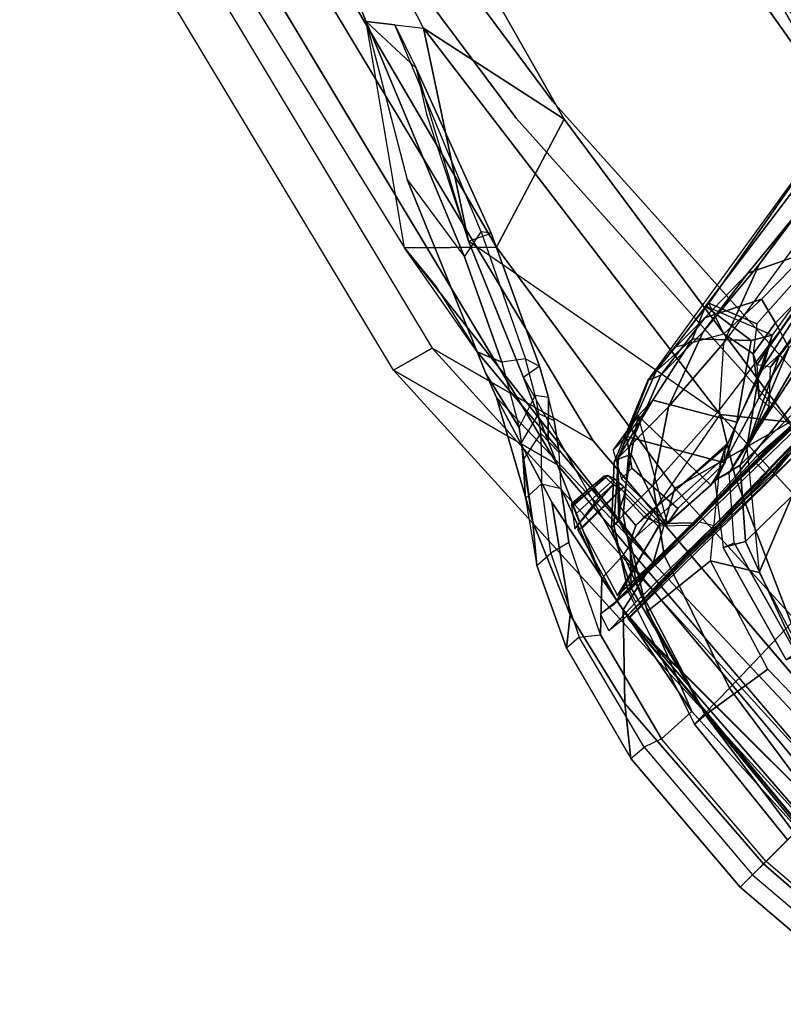
# Model space of a CAD drawing. Units: inches. Extents: x -2 to 173, y -6 to 86.
# Drawn here: x 35 to 37, y 35 to 39 of the extents above; entities that cross this region are included whole.
import ezdxf

# ---------------------------------------------------------------- set-up
doc = ezdxf.new("R2010")
doc.units = ezdxf.units.IN
doc.header["$MEASUREMENT"] = 0
doc.layers.add('SEAT-FABRIC', color=5, linetype='Continuous')
doc.layers.add('SEAT-FRAME', color=5, linetype='Continuous')

# ---------------------------------------------------------------- blocks, each defined once
blk = doc.blocks.new('1EMBODY_ARMS_0T')
at = {"layer": 'SEAT-FABRIC'}
for points, invisible_edges in [([(-9.4112, 4.5117, 38.6784), (-9.7384, 2.2688, 38.7712), (-10.4354, 1.3824, 36.8745), (-9.8925, 3.5635, 37.9046)], 2), ([(-8.571, 3.9812, 40.5707), (-8.8632, 2.0004, 40.6901), (-9.7384, 2.2688, 38.7712), (-9.5748, 3.3903, 38.7248)], 10), ([(-9.7384, 2.2688, 38.7712), (-9.8658, 0, 38.7443), (-10.5459, 0, 36.6833), (-10.4354, 1.3824, 36.8745)], 8), ([(-8.8632, 2.0004, 40.6901), (-8.9789, 0, 40.7011), (-9.8658, 0, 38.7443), (-9.7384, 2.2688, 38.7712)], 8)]:
    blk.add_3dface(points, dxfattribs=dict(at, invisible_edges=invisible_edges))
for points in [[(-10.4552, 1.9349, 35.86), (-10.5945, 1.9736, 35.8023), (-10.0289, 4.2466, 36.9293), (-9.9007, 4.1633, 36.9649)], [(-9.8925, 3.5635, 37.9046), (-10.4354, 1.3824, 36.8745), (-10.5945, 1.9736, 35.8023), (-10.0289, 4.2466, 36.9293)], [(-8.9027, 0, 40.8351), (-8.9789, 0, 40.7011), (-8.8632, 2.0004, 40.6901), (-8.7841, 2.0103, 40.8225)], [(-8.7841, 2.0103, 40.8225), (-8.6719, 2.0191, 40.9517), (-8.7908, 0, 40.9784), (-8.9027, 0, 40.8351)], [(-10.4354, 1.3824, 36.8745), (-10.5459, 0, 36.6833), (-10.6868, 0, 35.4878), (-10.5945, 1.9736, 35.8023)], [(-10.4552, 1.9349, 35.86), (-10.5457, 0, 35.5516), (-10.6868, 0, 35.4878), (-10.5945, 1.9736, 35.8023)]]:
    blk.add_3dface(points, dxfattribs=at)
at = {"layer": 'SEAT-FRAME'}
for points, invisible_edges in [([(-10.2992, 1.3553, 36.9112), (-9.6159, 2.2243, 38.7707), (-9.2952, 4.4233, 38.6797), (-9.767, 3.4936, 37.921)], 1), ([(-9.6159, 2.2243, 38.7707), (-8.7579, 1.9612, 40.6519), (-8.4714, 3.9031, 40.5349), (-9.4555, 3.3238, 38.7252)], 5), ([(-10.4075, 0, 36.7237), (-9.7408, 0, 38.7443), (-9.6159, 2.2243, 38.7707), (-10.2992, 1.3553, 36.9112)], 4), ([(-9.7408, 0, 38.7443), (-8.8712, 0, 40.6627), (-8.7579, 1.9612, 40.6519), (-9.6159, 2.2243, 38.7707)], 4)]:
    blk.add_3dface(points, dxfattribs=dict(at, invisible_edges=invisible_edges))
for points in [[(-10.4552, 1.9349, 35.86), (-10.2992, 1.3553, 36.9112), (-9.767, 3.4936, 37.921), (-9.9007, 4.1633, 36.9649)], [(-10.2897, 2.228, 36.0428), (-10.0783, 2.0191, 37.2433), (-9.8254, 2.9844, 37.7205), (-9.9658, 3.6, 36.6944)], [(-9.8602, 2.8328, 36.2364), (-9.6512, 3.3465, 36.6625), (-9.9658, 3.6, 36.6944), (-10.2897, 2.228, 36.0428)], [(-9.6512, 3.3465, 36.6625), (-9.8602, 2.8328, 36.2364), (-9.7446, 2.6861, 36.3681), (-9.4614, 3.5655, 36.9244)], [(-9.7446, 2.6861, 36.3681), (-9.4614, 3.5655, 36.9244), (-9.3621, 3.1333, 37.5228), (-9.6304, 2.1567, 37.0214)], [(-9.8254, 2.9844, 37.7205), (-10.0783, 2.0191, 37.2433), (-9.6304, 2.1567, 37.0214), (-9.3621, 3.1333, 37.5228)], [(-10.1279, 2.3778, 36.0608), (-10.3607, 1.8237, 35.8538), (-10.2897, 2.228, 36.0428), (-9.8602, 2.8328, 36.2364)], [(-9.8602, 2.8328, 36.2364), (-9.8602, 2.8328, 36.2364), (-10.1279, 2.3778, 36.0608), (-10.173, 2.0694, 35.1632)], [(-9.8602, 2.8328, 36.2364), (-10.173, 2.0694, 35.1632), (-10.0782, 2.0886, 35.2003), (-9.8024, 2.7594, 36.3023)], [(-9.8527, 2.6119, 36.154), (-9.8602, 2.8328, 36.2364), (-9.7446, 2.6861, 36.3681), (-10.1281, 2.097, 35.9827)], [(-9.8527, 2.6119, 36.154), (-10.0581, 2.0627, 35.3149), (-10.0782, 2.0886, 35.2003), (-9.8024, 2.7594, 36.3023)], [(-9.949, 1.125, 35.9407), (-10.1281, 2.097, 35.9827), (-9.7446, 2.6861, 36.3681), (-9.949, 1.125, 35.9407)], [(-9.7446, 2.6861, 36.3681), (-9.6304, 2.1567, 37.0214), (-9.8071, 0.949, 36.6587), (-9.949, 1.125, 35.9407)], [(-9.9337, 2.4829, 36.108), (-10.1281, 2.097, 35.9827), (-10.0581, 2.0627, 35.3149), (-9.8527, 2.6119, 36.154)], [(-8.9429, 1.2522, 34.3772), (-8.1763, 1.252, 34.5123), (-8.0754, 2.6116, 34.4445), (-8.7458, 2.5554, 34.333)], [(-9.0315, 1.2522, 34.2757), (-8.9429, 1.2522, 34.3772), (-8.7465, 2.5521, 34.3333), (-8.8089, 2.552, 34.2349)], [(-8.8089, 2.552, 34.2349), (-8.5708, 2.5396, 33.2873), (-8.6434, 2.0542, 33.2279), (-9.0315, 1.2522, 34.2757)], [(-8.8396, 2.0452, 16.6339), (-8.7129, 2.3903, 15.3681), (-8.8898, 1.7778, 15.2588), (-9.123, 1.0267, 16.6015)], [(-8.7129, 2.3903, 15.3681), (-8.7851, 2.1033, 15.1223), (-8.8898, 1.7778, 15.2588), (-8.7129, 2.3903, 15.3681)], [(-10.3279, 1.7441, 34.4958), (-10.3607, 1.8237, 35.8538), (-10.1279, 2.3778, 36.0608), (-10.173, 2.0694, 35.1632)], [(-10.4404, 0.9403, 35.6996), (-10.2206, 1.0616, 36.9515), (-10.0783, 2.0191, 37.2433), (-10.2897, 2.228, 36.0428)], [(-10.3057, 2.0695, 35.9758), (-10.3607, 1.8237, 35.8538), (-10.4404, 0.9403, 35.6996), (-10.2897, 2.228, 36.0428)], [(-10.2206, 1.0616, 36.9515), (-9.8071, 0.949, 36.6587), (-9.6304, 2.1567, 37.0214), (-10.0783, 2.0191, 37.2433)], [(-8.7851, 2.1033, 15.1223), (-8.4039, 2.0316, 14.9742), (-8.3725, 1.7721, 15.0769), (-8.8898, 1.7778, 15.2588)], [(-10.3143, 1.6598, 35.3462), (-10.4901, 1.0257, 35.3384), (-9.949, 1.125, 35.9407), (-10.1281, 2.097, 35.9827)], [(-10.0782, 2.0886, 35.2003), (-10.2666, 1.6972, 34.384), (-10.3279, 1.7441, 34.4958), (-10.173, 2.0694, 35.1632)], [(-10.1281, 2.097, 35.9827), (-10.0581, 2.0627, 35.3149), (-10.2521, 1.6489, 34.4826), (-10.3143, 1.6598, 35.3462)], [(-10.0782, 2.0886, 35.2003), (-10.2666, 1.6972, 34.384), (-10.2521, 1.6489, 34.4826), (-10.0581, 2.0627, 35.3149)], [(-8.8396, 2.0452, 16.6339), (-9.123, 1.0267, 16.6015), (-9.0322, 0.9592, 17.7082), (-8.7306, 1.8531, 17.8858)], [(-10.5457, 0, 35.5516), (-10.4075, 0, 36.7237), (-10.2992, 1.3553, 36.9112), (-10.4552, 1.9349, 35.86)], [(-10.3908, 1.7552, 35.7293), (-10.4215, 1.6758, 35.6542), (-10.4404, 0.9403, 35.6996), (-10.3607, 1.8237, 35.8538)], [(-10.3908, 1.7552, 35.7293), (-10.3607, 1.8237, 35.8538), (-10.3279, 1.7441, 34.4958), (-10.4383, 1.5553, 33.9408)], [(-10.3908, 1.7552, 35.7293), (-10.4383, 1.5553, 33.9408), (-10.6227, 1.3081, 33.964), (-10.4215, 1.6758, 35.6542)], [(-10.3279, 1.7441, 34.4958), (-10.4383, 1.5553, 33.9408), (-10.3287, 1.5915, 34.0731), (-10.2666, 1.6972, 34.384)], [(-10.2521, 1.6489, 34.4826), (-10.3025, 1.5568, 34.2308), (-10.3287, 1.5915, 34.0731), (-10.2666, 1.6972, 34.384)], [(-10.4215, 1.6758, 35.6542), (-10.6227, 1.3081, 33.964), (-10.749, 1.011, 33.989), (-10.5338, 1.3102, 35.5063)], [(-10.5338, 1.3102, 35.5063), (-10.6167, 0.9006, 35.4255), (-10.4404, 0.9403, 35.6996), (-10.4215, 1.6758, 35.6542)], [(-10.3143, 1.6598, 35.3462), (-10.4901, 1.0257, 35.3384), (-10.5941, 1.0217, 34.3659), (-10.4025, 1.4578, 34.4916)], [(-10.3143, 1.6598, 35.3462), (-10.4025, 1.4578, 34.4916), (-10.3025, 1.5568, 34.2308), (-10.2521, 1.6489, 34.4826)], [(-10.3287, 1.5915, 34.0731), (-10.3615, 1.5428, 33.899), (-10.4662, 1.5165, 33.7878), (-10.4383, 1.5553, 33.9408)], [(-10.3287, 1.5915, 34.0731), (-10.3615, 1.5428, 33.899), (-10.3422, 1.4914, 34.0188), (-10.3025, 1.5568, 34.2308)], [(-10.4383, 1.5553, 33.9408), (-10.6227, 1.3081, 33.964), (-10.5037, 1.4718, 33.6219), (-10.4662, 1.5165, 33.7878)], [(-10.4662, 1.5165, 33.7878), (-10.5037, 1.4718, 33.6219), (-10.4022, 1.4915, 33.6809), (-10.3615, 1.5428, 33.899)], [(-10.3025, 1.5568, 34.2308), (-10.4025, 1.4578, 34.4916), (-10.4035, 1.4069, 33.6779), (-10.3422, 1.4914, 34.0188)], [(-10.3422, 1.4914, 34.0188), (-10.4035, 1.4069, 33.6779), (-10.4022, 1.4915, 33.6809), (-10.3615, 1.5428, 33.899)], [(-9.1738, 1.4839, 34.3397), (-9.9958, 1.3709, 34.3803), (-10.0369, 1.3689, 33.0682), (-9.0681, 1.5206, 33.0842)], [(-10.0369, 1.3689, 33.0682), (-9.0681, 1.5206, 33.0842), (-9.7206, 1.4054, 32.8557), (-10.0342, 1.3684, 32.6299)], [(-9.0681, 1.5206, 33.0842), (-9.0293, 1.2848, 33.071), (-9.6582, 1.2492, 32.8745), (-9.7206, 1.4054, 32.8557)], [(-8.6168, 1.5194, 26.174), (-8.9234, 1.4727, 26.2984), (-9.5174, 1.3795, 28.2462), (-9.277, 1.4133, 28.2296)], [(-10.7125, 1.1997, 33.2436), (-10.6227, 1.3081, 33.964), (-10.5037, 1.4718, 33.6219), (-10.5859, 1.3788, 33.4277)], [(-10.4022, 1.4915, 33.6809), (-10.5158, 1.3754, 33.3849), (-10.5859, 1.3788, 33.4277), (-10.5037, 1.4718, 33.6219)], [(-10.4022, 1.4915, 33.6809), (-10.5158, 1.3754, 33.3849), (-10.4812, 1.3198, 33.448), (-10.4035, 1.4069, 33.6779)], [(-9.778, 1.2812, 28.4186), (-9.5174, 1.3795, 28.2462), (-8.9234, 1.4727, 26.2984), (-8.9674, 1.4071, 25.7302)], [(-9.177, 1.2649, 34.3431), (-9.6491, 1.188, 34.3771), (-9.7352, 1.4067, 34.3674), (-9.1738, 1.4839, 34.3397)], [(-10.5941, 1.0217, 34.3659), (-10.4812, 1.3198, 33.448), (-10.4035, 1.4069, 33.6779), (-10.4025, 1.4578, 34.4916)], [(-10.0342, 1.3684, 32.6299), (-9.8961, 1.3819, 32.6785), (-9.7558, 1.3017, 32.7497), (-9.7206, 1.4054, 32.8557)], [(-9.9958, 1.3709, 34.3803), (-9.8397, 1.3622, 35.0057), (-9.8397, 1.3622, 35.0057), (-9.7352, 1.4067, 34.3674)], [(-9.9422, 1.137, 28.3483), (-9.2925, 1.2238, 26.0766), (-8.9674, 1.4071, 25.7302), (-9.778, 1.2812, 28.4186)], [(-9.7091, 1.2232, 34.7216), (-9.7352, 1.4067, 34.3674), (-9.8397, 1.3622, 35.0057)], [(-9.5627, 1.3854, 29.4877), (-9.277, 1.4133, 28.2296), (-9.5174, 1.3795, 28.2462), (-9.7994, 1.3537, 29.5306)], [(-9.7356, 1.1888, 32.8151), (-9.7558, 1.3017, 32.7497), (-9.7206, 1.4054, 32.8557), (-9.6582, 1.2492, 32.8745)], [(-9.6491, 1.188, 34.3771), (-9.7352, 1.4067, 34.3674), (-9.7091, 1.2232, 34.7216)], [(-9.087, 1.325, 28.1405), (-9.277, 1.4133, 28.2296), (-9.5627, 1.3854, 29.4877), (-9.3806, 1.297, 29.3695)], [(-10.5859, 1.3788, 33.4277), (-10.7125, 1.1997, 33.2436), (-10.6526, 1.196, 33.1887), (-10.5158, 1.3754, 33.3849)], [(-10.4812, 1.3198, 33.448), (-10.5867, 1.1793, 33.267), (-10.6526, 1.196, 33.1887), (-10.5158, 1.3754, 33.3849)], [(-9.9958, 1.3709, 34.3803), (-10.0369, 1.3689, 33.0682), (-10.3006, 1.2592, 32.732), (-10.2872, 1.258, 33.6114)], [(-10.2796, 1.2598, 31.9255), (-10.3006, 1.2592, 32.732), (-10.0369, 1.3689, 33.0682), (-10.0342, 1.3684, 32.6299)], [(-9.8397, 1.3622, 35.0057), (-9.9958, 1.3709, 34.3803), (-10.2872, 1.258, 33.6114), (-10.0703, 1.3121, 35.0775)], [(-10.229, 1.2603, 31.1671), (-10.2796, 1.2598, 31.9255), (-10.0342, 1.3684, 32.6299), (-9.9951, 1.351, 30.8718)], [(-9.778, 1.2812, 28.4186), (-10.05, 1.2614, 29.7544), (-9.7994, 1.3537, 29.5306), (-9.5174, 1.3795, 28.2462)], [(-9.8961, 1.3819, 32.6785), (-9.7636, 1.3819, 30.7932), (-9.9951, 1.351, 30.8718), (-10.0342, 1.3684, 32.6299)], [(-9.5627, 1.3854, 29.4877), (-9.7994, 1.3537, 29.5306), (-9.9951, 1.351, 30.8718), (-9.7636, 1.3819, 30.7932)], [(-9.5914, 1.2943, 30.6343), (-9.7636, 1.3819, 30.7932), (-9.8961, 1.3819, 32.6785), (-9.7558, 1.3017, 32.7497)], [(-9.5627, 1.3854, 29.4877), (-9.7636, 1.3819, 30.7932), (-9.5914, 1.2943, 30.6343), (-9.3806, 1.297, 29.3695)], [(-10.229, 1.2603, 31.1671), (-9.9951, 1.351, 30.8718), (-9.7994, 1.3537, 29.5306), (-10.05, 1.2614, 29.7544)], [(-9.9286, 1.0706, 35.0557), (-9.7091, 1.2232, 34.7216), (-9.8397, 1.3622, 35.0057), (-10.0703, 1.3121, 35.0775)], [(-10.7125, 1.1997, 33.2436), (-10.8337, 0.9435, 33.112), (-10.749, 1.011, 33.989), (-10.6227, 1.3081, 33.964)], [(-10.6167, 0.9006, 35.4255), (-10.5338, 1.3102, 35.5063), (-10.749, 1.011, 33.989), (-10.827, 0.6834, 34.0142)], [(-10.4812, 1.3198, 33.448), (-10.5941, 1.0217, 34.3659), (-10.7256, 0.8961, 33.1), (-10.5867, 1.1793, 33.267)], [(-10.3266, 0.9959, 34.3238), (-10.1315, 0.9858, 34.8192), (-10.1389, 1.3101, 34.8332), (-10.2429, 1.2382, 34.592)], [(-10.2754, 1.2887, 34.8668), (-10.3208, 1.2041, 34.8765), (-10.3174, 0.9977, 34.8762), (-10.1389, 1.3101, 34.8332)], [(-10.1315, 0.9858, 34.8192), (-10.3174, 0.9977, 34.8762), (-10.1389, 1.3101, 34.8332)], [(-10.1389, 1.3101, 34.8332), (-10.0703, 1.3121, 35.0775), (-10.2872, 1.258, 33.6114), (-10.2429, 1.2382, 34.592)], [(-10.2137, 1.2895, 35.0493), (-10.2754, 1.2887, 34.8668), (-10.1389, 1.3101, 34.8332), (-10.0703, 1.3121, 35.0775)], [(-9.9286, 1.0706, 35.0557), (-10.0703, 1.3121, 35.0775), (-10.2137, 1.2895, 35.0493), (-10.0492, 1.0048, 35.0778)], [(-10.3208, 1.2041, 34.8765), (-10.2729, 1.2047, 35.0184), (-10.2137, 1.2895, 35.0493), (-10.2754, 1.2887, 34.8668)], [(-10.2729, 1.2047, 35.0184), (-10.2597, 1.0078, 35.0403), (-10.0492, 1.0048, 35.0778), (-10.2137, 1.2895, 35.0493)], [(-10.05, 1.2614, 29.7544), (-9.778, 1.2812, 28.4186), (-9.9422, 1.137, 28.3483), (-10.2636, 1.1174, 29.9813)], [(-9.7652, 1.1316, 33.4062), (-9.0951, 1.2754, 33.397), (-9.177, 1.2649, 34.3431), (-9.6491, 1.188, 34.3771)], [(-9.7652, 1.1316, 33.4062), (-9.6751, 1.1277, 33.3466), (-9.0956, 1.2163, 33.3365), (-9.0951, 1.2754, 33.397)], [(-9.5914, 1.2943, 30.6343), (-9.7558, 1.3017, 32.7497), (-9.7356, 1.1888, 32.8151), (-9.6135, 1.2083, 31.036)], [(-9.6582, 1.2492, 32.8745), (-9.7356, 1.1888, 32.8151), (-9.7514, 1.1554, 33.1694), (-9.0293, 1.2848, 33.071)], [(-9.7514, 1.1554, 33.1694), (-9.1052, 1.2766, 33.1801), (-8.858, 1.2832, 33.1865), (-9.0293, 1.2848, 33.071)], [(-9.7514, 1.1554, 33.1694), (-9.1052, 1.2766, 33.1801), (-9.0971, 1.2183, 33.2397), (-9.7259, 1.1192, 33.2287)], [(-9.2699, 1.2128, 28.9803), (-9.3806, 1.297, 29.3695), (-9.5914, 1.2943, 30.6343), (-9.6135, 1.2083, 31.036)], [(-10.4098, 1.2474, 34.1607), (-10.4962, 1.2579, 34.1607), (-10.5417, 1.1967, 34.1607), (-10.4098, 1.2133, 34.1607)], [(-10.3378, 1.2202, 34.4117), (-10.345, 1.2424, 34.3866), (-10.4941, 1.2533, 34.3923), (-10.505, 1.2285, 34.4223)], [(-10.4098, 1.2474, 34.1607), (-10.4962, 1.2579, 34.1607), (-10.4911, 1.2612, 34.3561), (-10.3545, 1.2503, 34.3536)], [(-10.4911, 1.2612, 34.3561), (-10.4941, 1.2533, 34.3923), (-10.345, 1.2424, 34.3866), (-10.3545, 1.2503, 34.3536)], [(-10.2796, 1.2598, 31.9255), (-10.4451, 1.1162, 31.9898), (-10.4567, 1.1152, 32.9325), (-10.3006, 1.2592, 32.732)], [(-10.2872, 1.258, 33.6114), (-10.3006, 1.2592, 32.732), (-10.4567, 1.1152, 32.9325), (-10.4236, 1.1135, 33.8073)], [(-10.2796, 1.2598, 31.9255), (-10.229, 1.2603, 31.1671), (-10.4004, 1.1168, 31.2068), (-10.4451, 1.1162, 31.9898)], [(-10.4236, 1.1135, 33.8073), (-10.3893, 1.1429, 33.9054), (-10.2872, 1.258, 33.6114), (-10.4236, 1.1135, 33.8073)], [(-10.4098, 1.2474, 34.1607), (-10.3545, 1.2503, 34.3536), (-10.354, 1.2103, 34.3553), (-10.4098, 1.2133, 34.1607)], [(-10.05, 1.2614, 29.7544), (-10.2636, 1.1174, 29.9813), (-10.4004, 1.1168, 31.2068), (-10.229, 1.2603, 31.1671)], [(-10.353, 1.16, 34.2245), (-10.2429, 1.2382, 34.592), (-10.2872, 1.258, 33.6114), (-10.3893, 1.1429, 33.9054)], [(-10.345, 1.2424, 34.3866), (-10.3457, 1.1811, 34.3841), (-10.354, 1.2103, 34.3553), (-10.3545, 1.2503, 34.3536)], [(-10.3457, 1.1811, 34.3841), (-10.345, 1.2424, 34.3866), (-10.3378, 1.2202, 34.4117), (-10.3343, 1.1811, 34.4238)], [(-10.5265, 1.1991, 34.3579), (-10.5417, 1.1967, 34.1607), (-10.4098, 1.2133, 34.1607), (-10.354, 1.2103, 34.3553)], [(-10.5265, 1.1991, 34.3579), (-10.354, 1.2103, 34.3553), (-10.3457, 1.1811, 34.3841), (-10.5384, 1.1847, 34.3661)], [(-10.3343, 1.1811, 34.4238), (-10.3378, 1.2202, 34.4117), (-10.505, 1.2285, 34.4223), (-10.5253, 1.1811, 34.438)], [(-10.2209, 0.6752, 33.3562), (-10.4306, 0, 33.3598), (-8.8585, 0, 33.3324), (-8.8585, 1.2185, 33.3324)], [(-10.357, 1.0643, 34.2037), (-10.3266, 0.9959, 34.3238), (-10.2429, 1.2382, 34.592), (-10.353, 1.16, 34.2245)], [(-10.0615, 0.9724, 33.2229), (-8.8585, 1.2242, 33.2438), (-10.3203, 0.4066, 33.2183), (-10.21, 0.8011, 33.2203)], [(-9.9635, 0.989, 33.3517), (-10.2209, 0.6752, 33.3562), (-8.8585, 1.2185, 33.3324), (-9.0956, 1.2163, 33.3365)], [(-9.7259, 1.1192, 33.2287), (-8.8585, 1.2242, 33.2438), (-10.0615, 0.9724, 33.2229), (-9.8201, 1.0314, 33.2271)], [(-9.2925, 1.2238, 26.0766), (-9.4404, 1.0194, 26.0664), (-10.0566, 0.9492, 28.2469), (-9.9422, 1.137, 28.3483)], [(-9.6751, 1.1277, 33.3466), (-9.9635, 0.989, 33.3517), (-9.0956, 1.2163, 33.3365), (-9.6751, 1.1277, 33.3466)], [(-9.747, 1.1332, 34.4604), (-9.6491, 1.188, 34.3771), (-9.7091, 1.2232, 34.7216), (-9.9286, 1.0706, 35.0557)], [(-9.0971, 1.2183, 33.2397), (-8.8585, 1.2242, 33.2438), (-9.7259, 1.1192, 33.2287)], [(-9.2876, 1.1222, 28.948), (-9.2699, 1.2128, 28.9803), (-9.6135, 1.2083, 31.036), (-9.6401, 1.1216, 31.0376)], [(-10.6526, 1.196, 33.1887), (-10.779, 0.9393, 33.0524), (-10.8337, 0.9435, 33.112), (-10.7125, 1.1997, 33.2436)], [(-10.6526, 1.196, 33.1887), (-10.779, 0.9393, 33.0524), (-10.7256, 0.8961, 33.1), (-10.5867, 1.1793, 33.267)], [(-10.3457, 1.0125, 34.3841), (-10.609, 0.9376, 34.3654), (-10.5384, 1.1847, 34.3661), (-10.3457, 1.1811, 34.3841)], [(-10.3343, 1.1811, 34.4238), (-10.5253, 1.1811, 34.438), (-10.5973, 0.947, 34.4386), (-10.3343, 1.0127, 34.4238)], [(-10.3343, 1.1811, 34.4238), (-10.3343, 1.0127, 34.4238), (-10.3457, 1.0125, 34.3841), (-10.3457, 1.1811, 34.3841)], [(-10.2729, 1.2047, 35.0184), (-10.3208, 1.2041, 34.8765), (-10.3174, 0.9977, 34.8762), (-10.2597, 1.0078, 35.0403)], [(-9.8211, 1.0749, 33.1876), (-9.6401, 1.1216, 31.0376), (-9.6135, 1.2083, 31.036), (-9.7356, 1.1888, 32.8151)], [(-9.7356, 1.1888, 32.8151), (-9.7514, 1.1554, 33.1694), (-9.8211, 1.0749, 33.1876), (-9.7356, 1.1888, 32.8151)], [(-9.7652, 1.1316, 33.4062), (-9.6491, 1.188, 34.3771), (-9.747, 1.1332, 34.4604), (-9.7652, 1.1316, 33.4062)], [(-10.357, 1.0643, 34.2037), (-10.353, 1.16, 34.2245), (-10.3893, 1.1429, 33.9054), (-10.3953, 1.0649, 33.8837)], [(-9.8201, 1.0314, 33.2271), (-9.7259, 1.1192, 33.2287), (-9.7514, 1.1554, 33.1694), (-9.8211, 1.0749, 33.1876)], [(-10.582, 0, 35.2459), (-10.4901, 1.0257, 35.3384), (-9.949, 1.125, 35.9407), (-9.9966, 0, 35.8299)], [(-10.4451, 1.1162, 31.9898), (-10.4004, 1.1168, 31.2068), (-10.5253, 0.9321, 31.1834), (-10.5634, 0.9321, 31.9333)], [(-10.4451, 1.1162, 31.9898), (-10.5634, 0.9321, 31.9333), (-10.5493, 0.9321, 33.295), (-10.4567, 1.1152, 32.9325)], [(-10.4567, 1.1152, 32.9325), (-10.5493, 0.9321, 33.295), (-10.4456, 1.0407, 33.6915), (-10.4236, 1.1135, 33.8073)], [(-10.2636, 1.1174, 29.9813), (-10.3985, 0.9321, 30.0089), (-10.5253, 0.9321, 31.1834), (-10.4004, 1.1168, 31.2068)], [(-10.3893, 1.1429, 33.9054), (-10.4236, 1.1135, 33.8073), (-10.4456, 1.0407, 33.6915), (-10.3953, 1.0649, 33.8837)], [(-10.2636, 1.1174, 29.9813), (-9.9422, 1.137, 28.3483), (-10.0566, 0.9492, 28.2469), (-10.3985, 0.9321, 30.0089)], [(-9.6401, 1.1216, 31.0376), (-9.8211, 1.0749, 33.1876), (-10.1114, 0.9873, 33.1831), (-10.0189, 0.9649, 30.893)], [(-9.9956, 1.0424, 33.7159), (-10.0545, 1.0187, 33.6358), (-9.9635, 0.989, 33.3517), (-9.7652, 1.1316, 33.4062)], [(-9.6401, 1.1216, 31.0376), (-10.0189, 0.9649, 30.893), (-9.694, 0.9609, 28.8987), (-9.2876, 1.1222, 28.948)], [(-9.9966, 0, 35.8299), (-9.949, 1.125, 35.9407), (-9.8071, 0.949, 36.6587), (-9.848, 0, 36.5684)], [(-9.7652, 1.1316, 33.4062), (-9.747, 1.1332, 34.4604), (-9.9286, 1.0706, 35.0557), (-9.9956, 1.0424, 33.7159)], [(-9.6751, 1.1277, 33.3466), (-9.7652, 1.1316, 33.4062), (-9.9635, 0.989, 33.3517), (-9.6751, 1.1277, 33.3466)], [(-10.4404, 0.9403, 35.6996), (-10.4711, 0, 35.626), (-10.2685, 0, 36.8421), (-10.2206, 1.0616, 36.9515)], [(-10.3953, 1.0649, 33.8837), (-10.4456, 1.0407, 33.6915), (-10.0545, 1.0187, 33.6358), (-9.9956, 1.0424, 33.7159)], [(-10.357, 1.0643, 34.2037), (-10.3953, 1.0649, 33.8837), (-9.9956, 1.0424, 33.7159), (-10.0136, 1.039, 34.1943)], [(-10.357, 1.0643, 34.2037), (-10.0136, 1.039, 34.1943), (-10.108, 0.9848, 34.3165), (-10.3266, 0.9959, 34.3238)], [(-10.2206, 1.0616, 36.9515), (-10.2685, 0, 36.8421), (-9.848, 0, 36.5684), (-9.8071, 0.949, 36.6587)], [(-10.1114, 0.9873, 33.1831), (-9.8211, 1.0749, 33.1876), (-9.8201, 1.0314, 33.2271), (-10.0615, 0.9724, 33.2229)], [(-10.0581, 1.0016, 34.3134), (-9.9286, 1.0706, 35.0557), (-10.0492, 1.0048, 35.0778), (-10.108, 0.9848, 34.3165)], [(-9.9956, 1.0424, 33.7159), (-10.0136, 1.039, 34.1943), (-10.0581, 1.0016, 34.3134), (-9.9286, 1.0706, 35.0557)], [(-10.6921, 0.5126, 34.3656), (-10.8239, 0.5184, 33.0002), (-10.7256, 0.8961, 33.1), (-10.5941, 1.0217, 34.3659)], [(-10.4901, 1.0257, 35.3384), (-10.582, 0, 35.2459), (-10.7183, 0, 34.3666), (-10.6921, 0.5126, 34.3656)], [(-10.5941, 1.0217, 34.3659), (-10.4901, 1.0257, 35.3384), (-10.6921, 0.5126, 34.3656)], [(-10.5493, 0.9321, 33.295), (-10.6666, 0.4732, 33.4), (-10.5653, 0.8424, 33.542), (-10.4456, 1.0407, 33.6915)], [(-10.5653, 0.8424, 33.542), (-10.3056, 0.8134, 33.5557), (-10.0545, 1.0187, 33.6358), (-10.4456, 1.0407, 33.6915)], [(-9.9635, 0.989, 33.3517), (-10.2209, 0.6752, 33.3562), (-10.3056, 0.8134, 33.5557), (-10.0545, 1.0187, 33.6358)], [(-10.0566, 0.9492, 28.2469), (-9.4404, 1.0194, 26.0664), (-9.6527, 0.5221, 26.1264), (-10.2632, 0.4868, 28.3755)], [(-10.0581, 1.0016, 34.3134), (-10.108, 0.9848, 34.3165), (-10.0136, 1.039, 34.1943)], [(-10.939, 0.5438, 33.0106), (-10.827, 0.6834, 34.0142), (-10.749, 1.011, 33.989), (-10.8337, 0.9435, 33.112)], [(-10.2637, 0.9338, 34.3876), (-10.3457, 1.0125, 34.3841), (-10.609, 0.9376, 34.3654), (-9.7946, 0.939, 34.4021)], [(-10.2526, 0.9341, 34.4257), (-10.3343, 1.0127, 34.4238), (-10.5973, 0.947, 34.4386), (-10.5996, 0.9475, 34.4389)], [(-10.2526, 0.9341, 34.4257), (-10.2637, 0.9338, 34.3876), (-10.3457, 1.0125, 34.3841), (-10.3343, 1.0127, 34.4238)], [(-10.1315, 0.9858, 34.8192), (-10.3266, 0.9959, 34.3238), (-10.108, 0.9848, 34.3165), (-10.0492, 1.0048, 35.0778)], [(-10.1315, 0.9858, 34.8192), (-10.0492, 1.0048, 35.0778), (-10.2597, 1.0078, 35.0403), (-10.3174, 0.9977, 34.8762)], [(-10.2461, 0.8151, 33.1822), (-10.181, 0.7777, 30.8147), (-10.0189, 0.9649, 30.893), (-10.1114, 0.9873, 33.1831)], [(-10.21, 0.8011, 33.2203), (-10.0615, 0.9724, 33.2229), (-10.1114, 0.9873, 33.1831), (-10.2461, 0.8151, 33.1822)], [(-9.8408, 0.7744, 28.7527), (-9.694, 0.9609, 28.8987), (-10.0189, 0.9649, 30.893), (-10.181, 0.7777, 30.8147)], [(-10.8337, 0.9435, 33.112), (-10.939, 0.5438, 33.0106), (-10.8825, 0.54, 32.949), (-10.779, 0.9393, 33.0524)], [(-10.7256, 0.8961, 33.1), (-10.8239, 0.5184, 33.0002), (-10.8825, 0.54, 32.949), (-10.779, 0.9393, 33.0524)], [(-10.5253, 0.9321, 31.1834), (-10.6685, 0.4781, 31.0992), (-10.715, 0.4768, 31.9793), (-10.5634, 0.9321, 31.9333)], [(-10.5493, 0.9321, 33.295), (-10.5634, 0.9321, 31.9333), (-10.715, 0.4768, 31.9793), (-10.6666, 0.4732, 33.4)], [(-10.5704, 0.8897, 33.6521), (-10.6969, 0.8858, 33.539), (-10.6776, 0.9438, 33.5384), (-10.5585, 0.9306, 33.6522)], [(-10.6812, 0, 35.363), (-10.4711, 0, 35.626), (-10.4404, 0.9403, 35.6996), (-10.6167, 0.9006, 35.4255)], [(-10.5585, 0.9306, 33.6522), (-10.2433, 0.9278, 33.6522), (-10.627, 0.9348, 34.1018), (-10.6776, 0.9438, 33.5384)], [(-10.5253, 0.9321, 31.1834), (-10.3985, 0.9321, 30.0089), (-10.553, 0.4796, 29.9805), (-10.6685, 0.4781, 31.0992)], [(-9.7946, 0.939, 34.4021), (-10.609, 0.9376, 34.3654), (-10.627, 0.9348, 34.1018), (-9.6901, 0.936, 34.2028)], [(-10.627, 0.9348, 34.1018), (-9.6901, 0.936, 34.2028), (-9.6811, 0.9172, 33.4107), (-10.2433, 0.9278, 33.6522)], [(-10.2526, 0.9341, 34.4257), (-10.5973, 0.947, 34.4386), (-10.5035, 0.942, 35.3229), (-9.7946, 0.939, 34.4021)], [(-10.2433, 0.9278, 33.6522), (-10.5585, 0.9306, 33.6522), (-10.5704, 0.8897, 33.6521), (-10.2179, 0.8863, 33.6501)], [(-10.0566, 0.9492, 28.2469), (-10.2632, 0.4868, 28.3755), (-10.553, 0.4796, 29.9805), (-10.3985, 0.9321, 30.0089)], [(-9.7207, 0.9296, 34.592), (-9.7946, 0.939, 34.4021), (-10.5035, 0.942, 35.3229), (-9.7276, 0.9271, 35.3214)], [(-10.2542, 0.9365, 35.5941), (-10.5035, 0.942, 35.3229), (-9.7276, 0.9271, 35.3214), (-9.7293, 0.928, 35.6265)], [(-9.7292, 0.9319, 35.9071), (-9.7293, 0.928, 35.6265), (-10.2542, 0.9365, 35.5941), (-9.9622, 0.947, 35.9107)], [(-9.6811, 0.8891, 33.4107), (-10.2179, 0.8863, 33.6501), (-10.2433, 0.9278, 33.6522), (-9.6811, 0.9172, 33.4107)], [(-9.9779, 0.9353, 35.9088), (-9.7292, 0.9319, 35.9071), (-9.7291, 0.8903, 35.9071), (-9.9779, 0.8783, 35.9088)], [(-9.7213, 0.9326, 36.5611), (-9.7292, 0.9319, 35.9071), (-9.9622, 0.947, 35.9107), (-9.7833, 0.9336, 36.641)], [(-10.6812, 0, 35.363), (-10.6167, 0.9006, 35.4255), (-10.827, 0.6834, 34.0142), (-10.876, 0, 34.0407)], [(-10.5033, 0.8786, 35.3214), (-9.7946, 0.8765, 34.4021), (-9.7168, 0.8872, 34.5921), (-9.7275, 0.8951, 35.3214)], [(-10.1994, 0.8796, 35.6524), (-10.5033, 0.8786, 35.3214), (-9.7275, 0.8951, 35.3214), (-9.7293, 0.8935, 35.6256)], [(-9.7291, 0.8903, 35.9071), (-9.9627, 0.8688, 35.9107), (-10.1994, 0.8796, 35.6524), (-9.7293, 0.8935, 35.6256)], [(-10.6258, 0.8707, 34.4418), (-10.7075, 0, 34.4447), (-10.6225, -0.8763, 34.4415)], [(-10.6238, 0.8681, 34.3722), (-10.7054, -0.0026, 34.3751), (-10.624, -0.878, 34.3625)], [(-10.2179, 0.8863, 33.6501), (-10.624, 0.878, 34.3625), (-10.6969, 0.8858, 33.539), (-10.5704, 0.8897, 33.6521)], [(-9.7824, 0.8765, 34.4019), (-10.6258, 0.8707, 34.4418), (-10.6225, -0.8763, 34.4415), (-9.7824, -0.8765, 34.4019)], [(-10.2179, 0.8863, 33.6501), (-9.6887, 0.8749, 33.4472), (-9.7655, 0.8606, 34.3249), (-10.624, 0.878, 34.3625)], [(-9.7655, 0.8606, 34.3249), (-10.6238, 0.8681, 34.3722), (-10.624, -0.878, 34.3625), (-9.7655, -0.8606, 34.3249)], [(-9.7946, 0.8765, 34.4021), (-10.6164, 0.8785, 34.4409), (-10.5089, 0.8758, 35.3253), (-10.5033, 0.8786, 35.3214)], [(-9.6488, 0.8752, 33.4113), (-9.6811, 0.8891, 33.4107), (-10.2179, 0.8863, 33.6501), (-9.6887, 0.8749, 33.4472)], [(-9.7215, 0.889, 36.5534), (-9.7291, 0.8903, 35.9071), (-9.9627, 0.8688, 35.9107), (-9.7862, 0.8868, 36.6333)], [(-10.5653, 0.8424, 33.542), (-10.6666, 0.4732, 33.4), (-10.4222, 0.4354, 33.4132), (-10.3056, 0.8134, 33.5557)], [(-10.3056, 0.8134, 33.5557), (-10.2209, 0.6752, 33.3562), (-10.4306, 0, 33.3598), (-10.4222, 0.4354, 33.4132)], [(-10.181, 0.7777, 30.8147), (-10.2461, 0.8151, 33.1822), (-10.3581, 0.4143, 33.1813), (-10.3209, 0.3995, 30.8522)], [(-10.3581, 0.4143, 33.1813), (-10.2461, 0.8151, 33.1822), (-10.21, 0.8011, 33.2203), (-10.3203, 0.4066, 33.2183)], [(-10.181, 0.7777, 30.8147), (-10.3209, 0.3995, 30.8522), (-9.9998, 0.3979, 28.8199), (-9.8408, 0.7744, 28.7527)], [(-10.9828, 0, 32.9672), (-10.876, 0, 34.0407), (-10.827, 0.6834, 34.0142), (-10.939, 0.5438, 33.0106)], [(-10.8825, 0.54, 32.949), (-10.9267, 0, 32.9053), (-10.9828, 0, 32.9672), (-10.939, 0.5438, 33.0106)], [(-10.8825, 0.54, 32.949), (-10.9267, 0, 32.9053), (-10.8651, 0, 32.9575), (-10.8239, 0.5184, 33.0002)], [(-10.6921, 0.5126, 34.3656), (-10.7183, 0, 34.3666), (-10.8651, 0, 32.9575), (-10.8239, 0.5184, 33.0002)], [(-10.715, 0.4768, 31.9793), (-10.6685, 0.4781, 31.0992), (-10.7349, 0, 31.1139), (-10.7664, 0, 32.0985)], [(-10.553, 0.4796, 29.9805), (-10.6223, 0, 29.9888), (-10.7349, 0, 31.1139), (-10.6685, 0.4781, 31.0992)], [(-10.553, 0.4796, 29.9805), (-10.2632, 0.4868, 28.3755), (-10.3778, 0, 28.6206), (-10.6223, 0, 29.9888)], [(-10.715, 0.4768, 31.9793), (-10.7664, 0, 32.0985), (-10.7143, 0, 33.3372), (-10.6666, 0.4732, 33.4)], [(-10.7143, 0, 33.3372), (-10.4306, 0, 33.3598), (-10.4222, 0.4354, 33.4132), (-10.6666, 0.4732, 33.4)], [(-10.8651, 0, 32.9575), (-10.9267, 0, 32.9053), (-10.8825, -0.54, 32.949), (-10.8239, -0.5184, 33.0002)], [(-10.827, -0.6834, 34.0142), (-10.6167, -0.9006, 35.4255), (-10.6812, 0, 35.363), (-10.876, 0, 34.0407)], [(-10.8651, 0, 32.9575), (-10.7183, 0, 34.3666), (-10.6921, -0.5126, 34.3656), (-10.8239, -0.5184, 33.0002)], [(-10.827, -0.6834, 34.0142), (-10.876, 0, 34.0407), (-10.9828, 0, 32.9672), (-10.939, -0.5438, 33.0106)], [(-10.9828, 0, 32.9672), (-10.9267, 0, 32.9053), (-10.8825, -0.54, 32.949), (-10.939, -0.5438, 33.0106)]]:
    blk.add_3dface(points, dxfattribs=at)

msp = doc.modelspace()

# ---------------------------------------------------------------- block references
at = {"rotation": 45}
msp.add_blockref('1EMBODY_ARMS_0T', (44.7151, 43.5369), dxfattribs=at)

doc.saveas('drawing.dxf')
